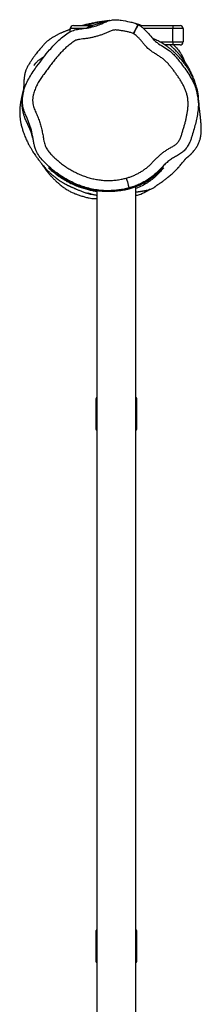
# Model space of a CAD drawing. Units: millimetres. Extents: x -4534 to 420206, y -3372 to 6985.
# Drawn here: x 1664 to 1841, y 4525 to 5486 of the extents above; entities that cross this region are included whole.
import ezdxf

# ---------------------------------------------------------------- set-up
doc = ezdxf.new("R2010")
doc.units = ezdxf.units.MM
doc.layers.add('Toestel 2D', color=7, linetype='Continuous', lineweight=20)

# ---------------------------------------------------------------- blocks, each defined once
blk = doc.blocks.new('VPL-15-RB2324')
at = {"layer": 'Toestel 2D', "color": 7, "linetype": 'Continuous', "lineweight": 25}
for p, q in [((1716.56, 5480.31), (1735.6, 5480.31)), ((1780.02, 5481.02), (1780.03, 5481.03)), ((1781.13, 5480.31), (1813.56, 5480.31)), ((1813.56, 5480.31), (1813.56, 5477.31)), ((1813.56, 5480.31), (1820.56, 5480.31)), ((1713.56, 5474.22), (1713.56, 5477.31)), ((1823.56, 5477.31), (1813.56, 5477.31)), ((1813.56, 5464.31), (1813.56, 5477.31)), ((1823.56, 5477.31), (1823.56, 5464.31)), ((1813.56, 5461.31), (1805.8, 5461.31)), ((1813.56, 5464.31), (1813.56, 5461.31)), ((1813.56, 5464.31), (1823.56, 5464.31)), ((1820.56, 5461.31), (1813.56, 5461.31)), ((1739.56, 5319.28), (1739.56, 4365.67)), ((1777.56, 4364.46), (1777.56, 5323.09)), ((1738.56, 5116), (1738.56, 5086.2)), ((1778.56, 5086.2), (1778.56, 5116)), ((1738.56, 4596.41), (1738.56, 4566.61)), ((1778.56, 4566.61), (1778.56, 4596.41))]:
    blk.add_line(p, q, dxfattribs=at)
at = {"layer": 'Toestel 2D', "color": 8, "linetype": 'Continuous', "lineweight": 25}
for p, q in [((1728.3, 5477.31), (1713.56, 5477.31)), ((1813.56, 5477.31), (1784.98, 5477.31)), ((1800.77, 5464.31), (1813.56, 5464.31)), ((1738.56, 5116), (1739.56, 5116)), ((1777.56, 5116), (1778.56, 5116)), ((1739.56, 5086.2), (1738.56, 5086.2)), ((1778.56, 5086.2), (1777.56, 5086.2)), ((1738.56, 4596.41), (1739.56, 4596.41)), ((1777.56, 4596.41), (1778.56, 4596.41)), ((1739.56, 4566.61), (1738.56, 4566.61)), ((1778.56, 4566.61), (1777.56, 4566.61))]:
    blk.add_line(p, q, dxfattribs=at)
at = {"layer": 'Toestel 2D', "color": 7, "linetype": 'Continuous', "lineweight": 25, "flags": 128}
blk.add_lwpolyline([(1768.15, 5331.32), (1768.67, 5329.45), (1769.17, 5327.65), (1769.63, 5325.99), (1770.04, 5324.53), (1770.37, 5323.33), (1770.62, 5322.44), (1770.77, 5321.88), (1770.83, 5321.69)], dxfattribs=at)
at = {"layer": 'Toestel 2D', "color": 7, "linetype": 'Continuous', "lineweight": 25}
for centre, radius, start, end in [((1716.56, 5477.31), 3, 90, 180), ((1820.56, 5477.31), 3, 0, 90), ((1820.56, 5464.31), 3, 270, 0), ((1739.56, 5116), 1, 89.99941, 179.99941), ((1777.56, 5116), 1, 359.99941, 89.99941), ((1739.56, 5086.2), 1, 179.99941, 269.99941), ((1777.56, 5086.2), 1, 269.99941, 359.99941), ((1739.56, 4596.41), 1, 89.99941, 179.99941), ((1777.56, 4596.41), 1, 359.99941, 89.99941), ((1739.56, 4566.61), 1, 179.99941, 269.99941), ((1777.56, 4566.61), 1, 269.99941, 359.99941)]:
    blk.add_arc(centre, radius, start, end, dxfattribs=at)
for points, knots in [([(1770.83, 5321.69), (1769.2, 5321.28), (1765.96, 5320.46), (1759.29, 5319.39), (1752.09, 5318.86), (1744.44, 5319.14), (1738.04, 5319.91), (1731.67, 5321.24), (1725.41, 5323.1), (1719.37, 5325.44), (1713.5, 5328.19), (1707.78, 5331.32), (1701.29, 5335.49), (1694.28, 5341), (1688, 5347.01), (1683.07, 5352.54), (1680.49, 5357.19), (1678.93, 5361.49), (1677.97, 5365.17), (1677.4, 5368.93), (1676.61, 5373.91), (1675.16, 5380.06), (1672.62, 5387.22), (1669.78, 5393.36), (1667.83, 5398.99), (1666.89, 5404.01), (1666.74, 5408.68), (1667.24, 5412.86), (1668.06, 5416.58), (1669.25, 5420.25), (1671.06, 5424.68), (1673.66, 5429.73), (1677.18, 5435.27), (1681.73, 5441.49), (1687.02, 5448.6), (1692.52, 5455.55), (1697.65, 5461.29), (1702.31, 5465.97), (1707.38, 5470.27), (1711.75, 5473.35), (1715.28, 5475.15), (1718.67, 5476.23), (1723.57, 5477.04), (1729.9, 5477.65), (1736.08, 5479.12), (1741.7, 5480.87), (1746.23, 5482.99), (1750.48, 5484.88), (1754.64, 5485.82), (1758.94, 5486.01), (1764.51, 5485.16), (1770.08, 5484.28), (1775.54, 5482.95), (1778.15, 5481.87), (1779.45, 5481.33)], [0, 0, 0, 0, 0.016292, 0.032589, 0.065738, 0.086452, 0.107165, 0.128475, 0.149787, 0.17068, 0.191579, 0.21288, 0.23418, 0.266715, 0.299596, 0.318827, 0.338646, 0.350937, 0.363363, 0.375644, 0.387925, 0.412479, 0.437131, 0.461843, 0.478381, 0.49499, 0.511481, 0.523695, 0.535914, 0.548582, 0.561256, 0.582502, 0.603808, 0.625107, 0.657647, 0.69017, 0.711426, 0.732672, 0.754425, 0.776149, 0.784577, 0.79301, 0.810696, 0.8328, 0.854981, 0.872434, 0.890044, 0.903686, 0.917669, 0.931329, 0.945377, 0.972508, 0.986271, 1, 1, 1, 1]), ([(1743.64, 5483.95), (1743.44, 5483.92), (1742.9, 5483.85), (1742.03, 5483.73), (1740.98, 5483.57), (1739.63, 5483.36), (1737.95, 5483.08), (1735.91, 5482.7), (1733.83, 5482.29), (1731.71, 5481.83), (1729.68, 5481.36), (1727.75, 5480.88), (1726.4, 5480.54), (1725.7, 5480.34), (1725.55, 5480.31)], [0, 0, 0, 0, 0.029108, 0.079654, 0.132464, 0.189873, 0.289375, 0.400219, 0.519671, 0.633043, 0.757242, 0.869747, 0.973488, 1, 1, 1, 1]), ([(1751.69, 5485.09), (1751.66, 5485.08), (1751.38, 5485.01), (1750.84, 5484.86), (1750.11, 5484.66), (1749.42, 5484.47), (1748.79, 5484.3), (1748.17, 5484.13), (1747.57, 5483.96), (1747.01, 5483.8), (1746.51, 5483.66), (1746.1, 5483.54), (1745.78, 5483.45), (1745.53, 5483.38), (1745.3, 5483.32), (1745.09, 5483.25), (1744.88, 5483.19), (1744.66, 5483.13), (1744.44, 5483.07), (1744.03, 5482.95), (1743.43, 5482.77), (1742.64, 5482.54), (1741.85, 5482.31), (1741, 5482.05), (1740.07, 5481.77), (1739.06, 5481.45), (1737.98, 5481.1), (1736.82, 5480.72), (1735.61, 5480.31), (1734.4, 5479.87), (1733.13, 5479.39), (1731.8, 5478.86), (1730.56, 5478.33), (1729.7, 5477.95), (1729.29, 5477.76), (1729.22, 5477.72)], [0, 0, 0, 0, 0.004513, 0.041651, 0.076549, 0.109208, 0.139628, 0.167807, 0.198143, 0.225367, 0.249479, 0.270479, 0.284738, 0.297092, 0.307588, 0.317663, 0.328008, 0.338622, 0.349505, 0.360658, 0.397464, 0.43693, 0.474444, 0.514255, 0.556386, 0.600835, 0.648581, 0.69874, 0.751312, 0.806216, 0.860426, 0.912394, 0.962125, 0.993408, 1, 1, 1, 1]), ([(1751.07, 5484.92), (1750.4, 5484.87), (1749.03, 5484.75), (1746.95, 5484.49), (1745.12, 5484.21), (1743.68, 5483.96), (1742.07, 5483.65), (1739.92, 5483.18), (1737.58, 5482.58), (1735.2, 5481.9), (1732.99, 5481.17), (1731.47, 5480.66), (1730.62, 5480.32), (1730.59, 5480.31)], [0, 0, 0, 0, 0.129887, 0.263573, 0.406431, 0.481484, 0.56364, 0.656261, 0.760643, 0.837367, 0.920116, 0.997029, 1, 1, 1, 1]), ([(1780.03, 5481.03), (1780.81, 5480.54), (1782.38, 5479.56), (1785.25, 5477.16), (1789.02, 5473.62), (1792.31, 5469.3), (1795.4, 5465.74), (1799.05, 5462.76), (1804.06, 5459.7), (1809.39, 5456.36), (1813.6, 5452.76), (1816.84, 5449.24), (1820.34, 5444.96), (1824.12, 5439.95), (1828.11, 5434.14), (1831.9, 5428.14), (1834.67, 5422.54), (1836.44, 5417.51), (1837.55, 5413.16), (1838.25, 5408.67), (1838.57, 5403.55), (1838.22, 5397.9), (1837.25, 5391.75), (1835.96, 5385.61), (1834.27, 5379.3), (1832.61, 5373.98), (1831.32, 5369.55), (1830.04, 5365.98), (1828.08, 5362.31), (1825.36, 5358.77), (1822.05, 5355.67), (1818.2, 5353.37), (1814.25, 5351.27), (1810.48, 5348.84), (1807.01, 5345.95), (1803.1, 5342.11), (1798.7, 5337.45), (1793.18, 5332.46), (1786.88, 5328.34), (1780.92, 5325.28), (1775.53, 5323.1), (1772.4, 5322.16), (1770.83, 5321.69)], [0, 0, 0, 0, 0.0129011, 0.0258316, 0.0523054, 0.0851229, 0.1015971, 0.1180603, 0.1508716, 0.1836749, 0.2058778, 0.2281845, 0.2504898, 0.2832118, 0.3159386, 0.3491763, 0.3823496, 0.4030348, 0.4237177, 0.4451206, 0.4665239, 0.495298, 0.5241221, 0.553592, 0.5830681, 0.6153614, 0.6315445, 0.6477003, 0.6682799, 0.6894185, 0.7100109, 0.7312595, 0.7519372, 0.7725899, 0.7937923, 0.8150231, 0.8492713, 0.8834252, 0.9188257, 0.9542334, 0.9770564, 1, 1, 1, 1]), ([(1779.45, 5481.33), (1779.44, 5481.31), (1779.42, 5481.26), (1779.17, 5480.74), (1778.78, 5479.91), (1778.24, 5478.78), (1777.58, 5477.4), (1776.82, 5475.81), (1776.01, 5474.09), (1775.44, 5472.9), (1775.15, 5472.3)], [0, 0, 0, 0, 0.125439, 0.250566, 0.375544, 0.500219, 0.62546, 0.749995, 0.875176, 1, 1, 1, 1]), ([(1782.66, 5480.31), (1782.26, 5480.46), (1781.12, 5480.93), (1779.22, 5481.6), (1777.66, 5482.07), (1776.98, 5482.28)], [0, 0, 0, 0, 0.2279345, 0.6615206, 1, 1, 1, 1]), ([(1780.03, 5481.03), (1779.93, 5481.09), (1779.75, 5481.19), (1779.55, 5481.28), (1779.45, 5481.33)], [0, 0, 0, 0, 0.500068, 1, 1, 1, 1]), ([(1713.56, 5476.54), (1713.55, 5476.53), (1713.27, 5476.43), (1712.69, 5476.22), (1711.73, 5475.86), (1710.62, 5475.44), (1709.39, 5474.96), (1708.17, 5474.46), (1707.01, 5473.97), (1705.96, 5473.52), (1704.99, 5473.09), (1703.92, 5472.61), (1702.79, 5472.08), (1701.53, 5471.47), (1700.33, 5470.86), (1699.19, 5470.26), (1698.08, 5469.65), (1697.04, 5469.05), (1696.07, 5468.47), (1695.21, 5467.93), (1694.36, 5467.36), (1693.57, 5466.82), (1692.83, 5466.28), (1692.18, 5465.78), (1691.45, 5465.19), (1690.7, 5464.54), (1689.97, 5463.88), (1689.31, 5463.25), (1688.74, 5462.67), (1688.12, 5462.03), (1687.53, 5461.38), (1686.8, 5460.54), (1686.26, 5459.92), (1685.66, 5459.24), (1685.04, 5458.51), (1684.4, 5457.77), (1683.44, 5456.65), (1682.23, 5455.19), (1680.78, 5453.38), (1679.32, 5451.5), (1677.61, 5449.18), (1675.78, 5446.53), (1673.94, 5443.68), (1672.21, 5440.74), (1670.7, 5437.96), (1669.93, 5435.79), (1669.54, 5434.48), (1669.37, 5433.86), (1669.24, 5433.32), (1669.18, 5433.04), (1669.14, 5432.84), (1669.09, 5432.64), (1669.03, 5432.36), (1668.93, 5431.8), (1668.81, 5431.1), (1668.69, 5430.3), (1668.58, 5429.47), (1668.49, 5428.68), (1668.42, 5427.91), (1668.35, 5427.17), (1668.29, 5426.4), (1668.23, 5425.62), (1668.19, 5424.84), (1668.14, 5423.97), (1668.11, 5423.11), (1668.08, 5422.31), (1668.07, 5421.7), (1668.06, 5421.23), (1668.06, 5421.05), (1668.06, 5420.9), (1668.06, 5420.78), (1668.06, 5420.7), (1668.06, 5420.61), (1668.05, 5420.5), (1668.05, 5420.28), (1668.04, 5419.84), (1668.04, 5419.42), (1668.03, 5418.98), (1668.02, 5418.63), (1668.01, 5418.37), (1668, 5418.1), (1668, 5417.86), (1667.99, 5417.65), (1667.98, 5417.46), (1667.97, 5417.3), (1667.96, 5417.08), (1667.94, 5416.88), (1667.94, 5416.81), (1667.96, 5416.96), (1668, 5417.2), (1668.03, 5417.41), (1668.06, 5417.56), (1668.07, 5417.62)], [0, 0, 0, 0, 0.000355, 0.012498, 0.026618, 0.043259, 0.062151, 0.081757, 0.100684, 0.118933, 0.136509, 0.153412, 0.180574, 0.206707, 0.2319, 0.25615, 0.279616, 0.30438, 0.322153, 0.340802, 0.360324, 0.379278, 0.395765, 0.409782, 0.421353, 0.437082, 0.450716, 0.46227, 0.471758, 0.479373, 0.486547, 0.489365, 0.491743, 0.493827, 0.495851, 0.498071, 0.500686, 0.507537, 0.516925, 0.528943, 0.542463, 0.557045, 0.572547, 0.588769, 0.605531, 0.622937, 0.627315, 0.630501, 0.631614, 0.632092, 0.632543, 0.632992, 0.633467, 0.634571, 0.637733, 0.642443, 0.648805, 0.656863, 0.664542, 0.673325, 0.683214, 0.694214, 0.705487, 0.717316, 0.72654, 0.733181, 0.7373, 0.737964, 0.7385, 0.738933, 0.739126, 0.739314, 0.739504, 0.739706, 0.740169, 0.741448, 0.745762, 0.752607, 0.762039, 0.773733, 0.785569, 0.797182, 0.808574, 0.819744, 0.830692, 0.84142, 0.872146, 0.90091, 0.927738, 0.95447, 0.982308, 1, 1, 1, 1]), ([(1775.15, 5472.3), (1775.06, 5472.35), (1774.46, 5472.62), (1773.3, 5473.04), (1771.69, 5473.54), (1770.07, 5473.97), (1768.42, 5474.34), (1766.22, 5474.76), (1763.45, 5475.18), (1760.69, 5475.67), (1758.73, 5475.88), (1757.33, 5475.91), (1755.92, 5475.81), (1754.27, 5475.46), (1752.67, 5474.93), (1750.62, 5474), (1748.1, 5472.77), (1744.97, 5471.52), (1741.79, 5470.43), (1738.56, 5469.48), (1735.29, 5468.68), (1731.99, 5468.01), (1729.22, 5467.55), (1726.63, 5467.27), (1724.22, 5467), (1721.97, 5466.61), (1720.23, 5466.23), (1718.64, 5465.73), (1717.24, 5464.83), (1715.55, 5463.72), (1713.91, 5462.55), (1712, 5461.05), (1710.15, 5459.48), (1708.37, 5457.84), (1706.64, 5456.14), (1704.96, 5454.39), (1703.31, 5452.61), (1701.71, 5450.79), (1700.13, 5448.95), (1698.06, 5446.47), (1696.03, 5443.95), (1694.06, 5441.39), (1692.61, 5439.44), (1691.43, 5437.8), (1689.79, 5435.5), (1688.31, 5433.58), (1686.64, 5431.29), (1685.48, 5429.64), (1683.69, 5426.95), (1682.04, 5424.16), (1680.58, 5421.28), (1679.57, 5419.07), (1678.67, 5416.82), (1677.9, 5414.52), (1677.4, 5412.55), (1677.04, 5410.56), (1676.86, 5408.95), (1676.81, 5407.34), (1676.85, 5405.72), (1677.02, 5404.11), (1677.42, 5402.12), (1677.97, 5400.17), (1678.81, 5397.9), (1679.84, 5395.7), (1680.86, 5393.5), (1681.79, 5391.26), (1682.67, 5389), (1683.47, 5386.71), (1684.19, 5384.39), (1685.06, 5381.28), (1685.83, 5378.14), (1686.52, 5374.98), (1686.98, 5372.6), (1687.34, 5370.2), (1687.62, 5368.2), (1688.04, 5366.22), (1688.56, 5364.27), (1689.26, 5362.36), (1690.11, 5360.53), (1690.92, 5359.12), (1692.1, 5357.48), (1693.43, 5355.94), (1694.83, 5354.49), (1696.25, 5353.05), (1697.4, 5351.92), (1698.87, 5350.53), (1700.36, 5349.17), (1702.2, 5347.59), (1703.77, 5346.31), (1705.36, 5345.07), (1706.98, 5343.87), (1708.97, 5342.48), (1711, 5341.15), (1713.07, 5339.88), (1715.17, 5338.68), (1717.31, 5337.54), (1719.48, 5336.45), (1721.68, 5335.43), (1723.9, 5334.45), (1726.15, 5333.54), (1728.42, 5332.71), (1730.73, 5331.96), (1733.06, 5331.29), (1735.41, 5330.7), (1738.58, 5330.03), (1741.77, 5329.53), (1744.99, 5329.2), (1747.41, 5329.05), (1749.84, 5328.98), (1752.26, 5329), (1754.68, 5329.11), (1757.1, 5329.31), (1759.51, 5329.59), (1761.91, 5329.95), (1764.8, 5330.46), (1766.87, 5330.99), (1768.15, 5331.32)], [0, 0, 0, 0, 0.001143, 0.007396, 0.013642, 0.019888, 0.026134, 0.032379, 0.044869, 0.057359, 0.063611, 0.066735, 0.072992, 0.07925, 0.085503, 0.091754, 0.104246, 0.11674, 0.129233, 0.141725, 0.154218, 0.16671, 0.179202, 0.185447, 0.19577, 0.20612, 0.210855, 0.215598, 0.224657, 0.229157, 0.238158, 0.24716, 0.25616, 0.26516, 0.27416, 0.28316, 0.292159, 0.301159, 0.310158, 0.319157, 0.337156, 0.346155, 0.355154, 0.364154, 0.368653, 0.386651, 0.391151, 0.40015, 0.40915, 0.42716, 0.436161, 0.445163, 0.454164, 0.463167, 0.472173, 0.476674, 0.485683, 0.490185, 0.494686, 0.5037, 0.508201, 0.517211, 0.526216, 0.53522, 0.544219, 0.553219, 0.562219, 0.571219, 0.580219, 0.589219, 0.60722, 0.616219, 0.625219, 0.63422, 0.643222, 0.647722, 0.656728, 0.665737, 0.670239, 0.679255, 0.683757, 0.692767, 0.701767, 0.706267, 0.715266, 0.719766, 0.728765, 0.737765, 0.746765, 0.751264, 0.760264, 0.769264, 0.778264, 0.787264, 0.796264, 0.805264, 0.814263, 0.823263, 0.832262, 0.841263, 0.850263, 0.859263, 0.868263, 0.877263, 0.886264, 0.904274, 0.913274, 0.922274, 0.931275, 0.940275, 0.949275, 0.958276, 0.967275, 0.976276, 0.985276, 1, 1, 1, 1]), ([(1768.15, 5331.32), (1768.71, 5331.48), (1769.84, 5331.81), (1771.52, 5332.36), (1773.73, 5333.16), (1775.9, 5334.07), (1778.03, 5335.07), (1780.12, 5336.14), (1782.17, 5337.3), (1784.16, 5338.56), (1785.61, 5339.55), (1787.51, 5340.93), (1789.34, 5342.42), (1791.53, 5344.38), (1793.54, 5346.53), (1795.96, 5349.09), (1798.04, 5351.17), (1800.18, 5353.19), (1802.38, 5355.14), (1805.18, 5357.29), (1807.64, 5358.9), (1810.16, 5360.4), (1812.21, 5361.56), (1814.3, 5362.64), (1815.78, 5363.62), (1817.12, 5364.77), (1818.33, 5366.06), (1819.4, 5367.47), (1820.31, 5368.99), (1821.06, 5370.59), (1821.67, 5372.24), (1822.34, 5374.5), (1823.19, 5377.31), (1824.22, 5380.68), (1825.2, 5384.07), (1826.09, 5387.48), (1826.87, 5390.92), (1827.53, 5394.39), (1828.06, 5397.87), (1828.47, 5401.38), (1828.49, 5404.92), (1828.2, 5408.44), (1827.57, 5411.92), (1826.63, 5415.32), (1825.39, 5418.63), (1823.9, 5421.83), (1822.16, 5424.91), (1820.23, 5427.86), (1818.28, 5430.79), (1816.26, 5433.68), (1814.18, 5436.53), (1812.02, 5439.32), (1809.78, 5442.05), (1807.81, 5444.23), (1805.75, 5446.33), (1803.92, 5447.83), (1801.49, 5449.48), (1799.02, 5451.08), (1796.04, 5452.95), (1793.07, 5454.86), (1789.62, 5457.42), (1786.72, 5460.33), (1784.35, 5463.4), (1782.53, 5465.65), (1780.58, 5467.8), (1778.66, 5469.6), (1776.91, 5471.18), (1775.74, 5471.93), (1775.15, 5472.3)], [0, 0, 0, 0, 0.009235, 0.018471, 0.027707, 0.046185, 0.05542, 0.064656, 0.083134, 0.09237, 0.101606, 0.110842, 0.129322, 0.138559, 0.157045, 0.175514, 0.193985, 0.203221, 0.221696, 0.240178, 0.258658, 0.267892, 0.286365, 0.295599, 0.304851, 0.314101, 0.32335, 0.332597, 0.341845, 0.351089, 0.360332, 0.369569, 0.388038, 0.406508, 0.424977, 0.443449, 0.46192, 0.480393, 0.498865, 0.517343, 0.535833, 0.554322, 0.572812, 0.5913, 0.609786, 0.628269, 0.646751, 0.665226, 0.683695, 0.702166, 0.720636, 0.739107, 0.75758, 0.776054, 0.785291, 0.803812, 0.813048, 0.831519, 0.849989, 0.86846, 0.886944, 0.917431, 0.932614, 0.947796, 0.962984, 0.978173, 0.98911, 1, 1, 1, 1]), ([(1837.91, 5410.77), (1837.88, 5410.92), (1837.82, 5411.35), (1837.7, 5412.08), (1837.57, 5412.92), (1837.43, 5413.72), (1837.3, 5414.5), (1837.16, 5415.24), (1837.03, 5415.97), (1836.89, 5416.69), (1836.74, 5417.41), (1836.59, 5418.1), (1836.44, 5418.78), (1836.3, 5419.38), (1836.17, 5419.91), (1836.05, 5420.37), (1835.93, 5420.84), (1835.81, 5421.26), (1835.57, 5422.11), (1835.19, 5423.36), (1834.66, 5424.98), (1833.95, 5426.93), (1833.05, 5429.14), (1831.92, 5431.66), (1830.5, 5434.45), (1828.77, 5437.47), (1826.73, 5440.62), (1824.41, 5443.76), (1821.92, 5446.86), (1819.29, 5449.83), (1816.76, 5452.41), (1814.33, 5454.69), (1812.14, 5456.6), (1809.69, 5458.57), (1806.77, 5460.72), (1803.32, 5463.01), (1799.25, 5465.16), (1795.93, 5466.77), (1794.01, 5467.72), (1793.59, 5467.93), (1793.52, 5467.96)], [0, 0, 0, 0, 0.033909, 0.09959, 0.1628, 0.223537, 0.281803, 0.337596, 0.390917, 0.446714, 0.499519, 0.549333, 0.596155, 0.639986, 0.669462, 0.697414, 0.72384, 0.748581, 0.770747, 0.790264, 0.807236, 0.820698, 0.832343, 0.842437, 0.851355, 0.859585, 0.867682, 0.876483, 0.885974, 0.89658, 0.908593, 0.919155, 0.930705, 0.94229, 0.953614, 0.968295, 0.98243, 0.99672, 0.999426, 1, 1, 1, 1]), ([(1805.8, 5461.31), (1805.84, 5461.31), (1806.8, 5461.31), (1807.62, 5461.31), (1808.32, 5461.31), (1808.35, 5461.31)], [0, 0, 0, 0, 0.0466934, 0.9552911, 1, 1, 1, 1]), ([(1838.68, 5405.23), (1838.68, 5405.44), (1838.68, 5405.91), (1838.7, 5406.74), (1838.73, 5407.62), (1838.74, 5408.41), (1838.69, 5409.78), (1838.56, 5411.45), (1838.29, 5413.4), (1837.93, 5415.32), (1837.5, 5417.27), (1837.12, 5418.98), (1836.43, 5421.35), (1835.63, 5423.79), (1834.51, 5426.97), (1832.96, 5430.9), (1830.88, 5435.43), (1828.53, 5439.83), (1825.99, 5443.94), (1823.4, 5447.61), (1820.92, 5450.75), (1818.68, 5453.33), (1816.79, 5455.36), (1815.23, 5456.93), (1814.05, 5458.09), (1812.83, 5459.25), (1811.69, 5460.3), (1810.94, 5460.98), (1810.57, 5461.3), (1810.55, 5461.31)], [0, 0, 0, 0, 0.049991, 0.10843, 0.168112, 0.227995, 0.28416, 0.336273, 0.384456, 0.429149, 0.450734, 0.473142, 0.49141, 0.511966, 0.534351, 0.568458, 0.602256, 0.635795, 0.66886, 0.701434, 0.734091, 0.768046, 0.804699, 0.843256, 0.885409, 0.925951, 0.963785, 0.998911, 1, 1, 1, 1]), ([(1814.23, 5461.31), (1815.55, 5460.01), (1818.44, 5457.18), (1821.82, 5452.12), (1824.03, 5448.07), (1824.75, 5445.8), (1824.86, 5445.47)], [0, 0, 0, 0, 0.287057, 0.628834, 0.945665, 1, 1, 1, 1]), ([(1678.05, 5441.2), (1678.21, 5441.45), (1678.72, 5442.25), (1679.65, 5443.37), (1680.77, 5444.61), (1681.97, 5445.75), (1683.68, 5447.17), (1685.34, 5448.27), (1686.43, 5449.06), (1686.66, 5449.23)], [0, 0, 0, 0, 0.074823, 0.240784, 0.365475, 0.497452, 0.658273, 0.928781, 1, 1, 1, 1]), ([(1668, 5418.03), (1667.97, 5417.91), (1667.93, 5417.77), (1667.84, 5417.47), (1667.8, 5417.32), (1667.76, 5417.19), (1667.73, 5417.08), (1667.71, 5416.99), (1667.69, 5416.91), (1667.65, 5416.79), (1667.59, 5416.54), (1667.44, 5415.98), (1667.25, 5415.26), (1667.03, 5414.41), (1666.81, 5413.51), (1666.6, 5412.61), (1666.38, 5411.69), (1666.18, 5410.77), (1665.99, 5409.91), (1665.82, 5409.08), (1665.57, 5407.88), (1665.28, 5406.41), (1664.97, 5404.73), (1664.76, 5403.35), (1664.6, 5402.08), (1664.47, 5400.9), (1664.37, 5399.83), (1664.3, 5398.92), (1664.26, 5398.16), (1664.23, 5397.52), (1664.21, 5396.85), (1664.2, 5396.02), (1664.2, 5395.09), (1664.22, 5394.08), (1664.26, 5393.03), (1664.33, 5391.9), (1664.42, 5390.81), (1664.55, 5389.62), (1664.69, 5388.47), (1664.88, 5387.18), (1665.12, 5385.84), (1665.37, 5384.54), (1665.76, 5382.94), (1666.4, 5380.56), (1667.28, 5377.48), (1668.9, 5372.92), (1670.77, 5368.57), (1672.58, 5364.9), (1674.16, 5361.98), (1675.65, 5359.42), (1677.04, 5357.17), (1678.29, 5355.26), (1679.44, 5353.55), (1680.48, 5352.07), (1681.47, 5350.69), (1682.54, 5349.24), (1683.95, 5347.38), (1685.7, 5345.18), (1687.39, 5343.15), (1688.81, 5341.51), (1690.09, 5340.11), (1691.34, 5338.79), (1692.56, 5337.57), (1693.72, 5336.45), (1694.81, 5335.43), (1695.81, 5334.54), (1696.73, 5333.75), (1697.55, 5333.05), (1698.34, 5332.41), (1699.05, 5331.85), (1699.69, 5331.35), (1700.26, 5330.92), (1700.84, 5330.49), (1701.44, 5330.05), (1702.09, 5329.59), (1702.77, 5329.11), (1703.51, 5328.62), (1704.29, 5328.11), (1705.1, 5327.6), (1705.92, 5327.1), (1706.72, 5326.63), (1707.52, 5326.17), (1708.33, 5325.73), (1709.14, 5325.3), (1709.89, 5324.92), (1710.59, 5324.58), (1711.3, 5324.23), (1711.98, 5323.91), (1712.65, 5323.6), (1713.25, 5323.32), (1713.73, 5323.1), (1714.12, 5322.92), (1714.47, 5322.76), (1714.87, 5322.58), (1715.32, 5322.38), (1715.87, 5322.13), (1716.53, 5321.83), (1717.32, 5321.49), (1718.2, 5321.1), (1719.2, 5320.66), (1720.32, 5320.18), (1721.57, 5319.66), (1722.94, 5319.1), (1724.44, 5318.51), (1726.06, 5317.9), (1727.66, 5317.33), (1729.1, 5316.86), (1730.35, 5316.48), (1731.38, 5316.18), (1732.24, 5315.96), (1732.91, 5315.79), (1733.41, 5315.68), (1733.72, 5315.62), (1733.89, 5315.59), (1733.94, 5315.59), (1733.92, 5315.61), (1733.83, 5315.64), (1733.69, 5315.68), (1733.6, 5315.71), (1733.5, 5315.74), (1733.45, 5315.75), (1733.41, 5315.76), (1733.37, 5315.77), (1733.32, 5315.79), (1733.19, 5315.82), (1732.98, 5315.88), (1732.69, 5315.96), (1732.27, 5316.08), (1731.83, 5316.2), (1731.37, 5316.33), (1731.04, 5316.43), (1730.83, 5316.5), (1730.77, 5316.51), (1730.72, 5316.53), (1730.7, 5316.54), (1730.68, 5316.54), (1730.66, 5316.55), (1730.64, 5316.55), (1730.61, 5316.56), (1730.59, 5316.57), (1730.53, 5316.59), (1730.53, 5316.6), (1730.58, 5316.59), (1730.77, 5316.54), (1731.11, 5316.45), (1731.62, 5316.31), (1732.31, 5316.14), (1733.16, 5315.93), (1734.06, 5315.73), (1735, 5315.53), (1735.77, 5315.38), (1737.12, 5315.1), (1738.32, 5314.86), (1739.33, 5314.63), (1739.56, 5314.58)], [0, 0, 0, 0, 0.001599, 0.001907, 0.002151, 0.002343, 0.002427, 0.002508, 0.002591, 0.002679, 0.002887, 0.003479, 0.005516, 0.008765, 0.012253, 0.016535, 0.021184, 0.025729, 0.030173, 0.034513, 0.038752, 0.049883, 0.06025, 0.071191, 0.081299, 0.090637, 0.099205, 0.107003, 0.11259, 0.117701, 0.122709, 0.128726, 0.135826, 0.142569, 0.15006, 0.158299, 0.16683, 0.17417, 0.180213, 0.184743, 0.18884, 0.193101, 0.197583, 0.202316, 0.210469, 0.219381, 0.228899, 0.238849, 0.249284, 0.259878, 0.27036, 0.279465, 0.287593, 0.294737, 0.301196, 0.308233, 0.315981, 0.328948, 0.342054, 0.355159, 0.368769, 0.383059, 0.397762, 0.41278, 0.427076, 0.440585, 0.453308, 0.465274, 0.476851, 0.488156, 0.496849, 0.505375, 0.513825, 0.523048, 0.532403, 0.542585, 0.553596, 0.565435, 0.578101, 0.591425, 0.604293, 0.616503, 0.630921, 0.6443, 0.656643, 0.667949, 0.678259, 0.690007, 0.700522, 0.709805, 0.717855, 0.722285, 0.726735, 0.731832, 0.737577, 0.74397, 0.752536, 0.762045, 0.772497, 0.783894, 0.796236, 0.809526, 0.822926, 0.837173, 0.852165, 0.866389, 0.879333, 0.890408, 0.900333, 0.909106, 0.916728, 0.923203, 0.92853, 0.931774, 0.934375, 0.936336, 0.937662, 0.938093, 0.938378, 0.938475, 0.938515, 0.938553, 0.938591, 0.938632, 0.938729, 0.939015, 0.93972, 0.940777, 0.942737, 0.944524, 0.945551, 0.945693, 0.945792, 0.945827, 0.945855, 0.945869, 0.945882, 0.94591, 0.945946, 0.946016, 0.946111, 0.946743, 0.9478, 0.949877, 0.952718, 0.95681, 0.961862, 0.967874, 0.974844, 0.980988, 0.987549, 0.993455, 0.998554, 1, 1, 1, 1]), ([(1668.1, 5416.49), (1668.06, 5416.35), (1667.89, 5415.77), (1667.64, 5414.75), (1667.35, 5413.49), (1667.11, 5412.32), (1666.92, 5411.23), (1666.77, 5410.24), (1666.62, 5409.17), (1666.5, 5408.06), (1666.41, 5406.96), (1666.36, 5406.02), (1666.33, 5405.1), (1666.32, 5404.08), (1666.34, 5402.99), (1666.39, 5401.89), (1666.47, 5400.77), (1666.6, 5399.64), (1666.76, 5398.49), (1666.97, 5397.29), (1667.19, 5396.24), (1667.43, 5395.24), (1667.69, 5394.26), (1668.01, 5393.15), (1668.44, 5391.83), (1668.97, 5390.33), (1669.49, 5389.02), (1669.88, 5388.09), (1670.13, 5387.52), (1670.39, 5386.93), (1670.67, 5386.33), (1670.96, 5385.74), (1671.23, 5385.18), (1671.45, 5384.72), (1671.65, 5384.31), (1671.79, 5384), (1671.98, 5383.62), (1672.19, 5383.16), (1672.41, 5382.69), (1672.67, 5382.13), (1672.91, 5381.59), (1673.12, 5381.12), (1673.4, 5380.48), (1673.6, 5380.03), (1673.99, 5379.09), (1674.32, 5378.26), (1674.63, 5377.45), (1674.93, 5376.6), (1675.2, 5375.82), (1675.6, 5374.63), (1675.98, 5373.36), (1676.29, 5372.25), (1676.51, 5371.44), (1676.73, 5370.56), (1676.91, 5369.82), (1677.06, 5369.13), (1677.17, 5368.57), (1677.28, 5367.98), (1677.38, 5367.37), (1677.48, 5366.73), (1677.55, 5366.26), (1677.61, 5365.96), (1677.61, 5365.91)], [0, 0, 0, 0, 0.008165, 0.034268, 0.058353, 0.080424, 0.100478, 0.118516, 0.134542, 0.15725, 0.177979, 0.19673, 0.213915, 0.238186, 0.26232, 0.286317, 0.31106, 0.33774, 0.364395, 0.392745, 0.422789, 0.442016, 0.463258, 0.486514, 0.511784, 0.542479, 0.575703, 0.586583, 0.59633, 0.604515, 0.611149, 0.616253, 0.619213, 0.621316, 0.622124, 0.622789, 0.6234, 0.624496, 0.625761, 0.627327, 0.631074, 0.636191, 0.642752, 0.673092, 0.702993, 0.732375, 0.761235, 0.789574, 0.82596, 0.862806, 0.900619, 0.916788, 0.933128, 0.949638, 0.966155, 0.974719, 0.982045, 0.988137, 0.993747, 0.997682, 0.999679, 1, 1, 1, 1]), ([(1777.56, 5317.79), (1777.6, 5317.8), (1777.72, 5317.81), (1777.97, 5317.84), (1778.31, 5317.89), (1778.64, 5317.93), (1778.91, 5317.97), (1779.06, 5317.99), (1779.27, 5318.01), (1779.55, 5318.05), (1779.9, 5318.09), (1780.28, 5318.14), (1780.67, 5318.2), (1780.91, 5318.23), (1781.13, 5318.26), (1781.28, 5318.28), (1781.45, 5318.3), (1781.61, 5318.33), (1781.77, 5318.35), (1781.99, 5318.38), (1782.42, 5318.44), (1782.93, 5318.52), (1783.49, 5318.61), (1784.16, 5318.71), (1784.87, 5318.83), (1785.61, 5318.96), (1786.32, 5319.08), (1786.98, 5319.21), (1787.57, 5319.33), (1788.27, 5319.48), (1789.21, 5319.69), (1790.42, 5320.02), (1791.89, 5320.49), (1793.31, 5321.07), (1794.41, 5321.63), (1795.19, 5322.1), (1795.79, 5322.52), (1796.25, 5322.88), (1796.61, 5323.19), (1796.9, 5323.44), (1797.14, 5323.65), (1797.35, 5323.83), (1797.53, 5323.99), (1797.76, 5324.17), (1798.07, 5324.4), (1798.51, 5324.71), (1799.13, 5325.13), (1800.07, 5325.75), (1801.57, 5326.8), (1803.32, 5327.99), (1805.48, 5329.53), (1808.11, 5331.52), (1811.22, 5334.09), (1814.01, 5336.64), (1816.15, 5338.76), (1817.42, 5340.07), (1818.28, 5340.99), (1818.8, 5341.56), (1819.26, 5342.06), (1819.8, 5342.66), (1820.17, 5343.08), (1821.06, 5344.09), (1822.2, 5345.44), (1823.34, 5346.82), (1824.18, 5347.84), (1824.75, 5348.55), (1825.04, 5348.9), (1825.19, 5349.1), (1825.33, 5349.27), (1825.49, 5349.47), (1825.68, 5349.69), (1825.89, 5349.94), (1826.12, 5350.21), (1826.38, 5350.5), (1826.64, 5350.77), (1826.9, 5351.02), (1827.17, 5351.26), (1827.44, 5351.49), (1827.73, 5351.71), (1828.01, 5351.94), (1828.24, 5352.11), (1828.34, 5352.2), (1828.39, 5352.24), (1828.46, 5352.29), (1828.53, 5352.35), (1828.61, 5352.42), (1828.65, 5352.46), (1828.68, 5352.48), (1828.7, 5352.5), (1828.72, 5352.51), (1828.74, 5352.53), (1828.76, 5352.55), (1828.79, 5352.57), (1828.85, 5352.62), (1828.92, 5352.68), (1829.04, 5352.78), (1829.27, 5352.97), (1829.59, 5353.24), (1830.01, 5353.61), (1830.47, 5354.02), (1830.98, 5354.48), (1831.74, 5355.21), (1832.76, 5356.25), (1833.98, 5357.64), (1835.1, 5359.09), (1836.08, 5360.5), (1837.02, 5362.01), (1837.92, 5363.57), (1838.66, 5365.13), (1839.24, 5366.55), (1839.68, 5367.79), (1840.01, 5368.87), (1840.25, 5369.76), (1840.41, 5370.42), (1840.51, 5370.85), (1840.56, 5371.09), (1840.6, 5371.27), (1840.63, 5371.44), (1840.67, 5371.64), (1840.75, 5372.05), (1840.81, 5372.39), (1840.86, 5372.72), (1840.96, 5373.34), (1841.08, 5374.32), (1841.2, 5375.63), (1841.28, 5377.04), (1841.3, 5378.25), (1841.3, 5379.21), (1841.29, 5380.17), (1841.25, 5381.44), (1841.15, 5383.08), (1841.03, 5384.71), (1840.89, 5386.35), (1840.72, 5388.18), (1840.52, 5390.28), (1840.33, 5392.19), (1840.16, 5393.73), (1840.02, 5394.98), (1839.89, 5396.14), (1839.76, 5397.24), (1839.64, 5398.18), (1839.54, 5398.95), (1839.46, 5399.58), (1839.39, 5400.13), (1839.33, 5400.61), (1839.26, 5401.13), (1839.18, 5401.74), (1839.08, 5402.46), (1838.97, 5403.23), (1838.85, 5404.03), (1838.73, 5404.86), (1838.61, 5405.72), (1838.49, 5406.52), (1838.37, 5407.27), (1838.28, 5407.89), (1838.22, 5408.26), (1838.2, 5408.41)], [0, 0, 0, 0, 0.005557, 0.015363, 0.030101, 0.043779, 0.048862, 0.053757, 0.058056, 0.061614, 0.064765, 0.066977, 0.067742, 0.068293, 0.068499, 0.068669, 0.06882, 0.068969, 0.069125, 0.069298, 0.069717, 0.070933, 0.072724, 0.075116, 0.079615, 0.085385, 0.092435, 0.100766, 0.110179, 0.11948, 0.128477, 0.144174, 0.158838, 0.172462, 0.183667, 0.193926, 0.203245, 0.211627, 0.219074, 0.22559, 0.231042, 0.235611, 0.239301, 0.242655, 0.246074, 0.249568, 0.253161, 0.25645, 0.26001, 0.263786, 0.26786, 0.272348, 0.277364, 0.282937, 0.285639, 0.287693, 0.288503, 0.289206, 0.28985, 0.290495, 0.291994, 0.29362, 0.300155, 0.306806, 0.313633, 0.320677, 0.327965, 0.331431, 0.335995, 0.341659, 0.348422, 0.356285, 0.365248, 0.37531, 0.386471, 0.39873, 0.412089, 0.424062, 0.436799, 0.4503, 0.460928, 0.462257, 0.463343, 0.46414, 0.464655, 0.464812, 0.464869, 0.464914, 0.464935, 0.464955, 0.464975, 0.464997, 0.465048, 0.465113, 0.465314, 0.4656, 0.466228, 0.468194, 0.471091, 0.474923, 0.479302, 0.483609, 0.491835, 0.499759, 0.505561, 0.511185, 0.516628, 0.521883, 0.526888, 0.53117, 0.534634, 0.537296, 0.539176, 0.540101, 0.540429, 0.540691, 0.54081, 0.540929, 0.541192, 0.541521, 0.542995, 0.545186, 0.548686, 0.554752, 0.565001, 0.575423, 0.584931, 0.593523, 0.601249, 0.622397, 0.642813, 0.662495, 0.681705, 0.701546, 0.722145, 0.743637, 0.757405, 0.771576, 0.786106, 0.79992, 0.812553, 0.821649, 0.830016, 0.837653, 0.84456, 0.850923, 0.862087, 0.874527, 0.888243, 0.903235, 0.919502, 0.937045, 0.955862, 0.971542, 0.988008, 1, 1, 1, 1]), ([(1839.19, 5401.65), (1839.17, 5402.21), (1839.13, 5403.93), (1838.94, 5405.92), (1838.77, 5407.33), (1838.73, 5407.66)], [0, 0, 0, 0, 0.2709466, 0.8282785, 1, 1, 1, 1]), ([(1685.23, 5345.79), (1685.34, 5345.63), (1685.72, 5345.01), (1686.53, 5343.81), (1687.65, 5342.18), (1688.86, 5340.5), (1690.28, 5338.62), (1691.94, 5336.54), (1694.05, 5334.06), (1696.38, 5331.53), (1698.58, 5329.32), (1700.7, 5327.35), (1702.68, 5325.63), (1704.5, 5324.15), (1706.17, 5322.87), (1708.45, 5321.22), (1711.13, 5319.45), (1714.4, 5317.64), (1717.75, 5316.22), (1721.23, 5314.93), (1724.74, 5313.78), (1727.82, 5312.88), (1730.22, 5312.27), (1732.29, 5311.83), (1734.6, 5311.47), (1736.81, 5311.29), (1738.41, 5311.25), (1739.19, 5311.27), (1739.56, 5311.28)], [0, 0, 0, 0, 0.01836, 0.066596, 0.11859, 0.173879, 0.223856, 0.266269, 0.310321, 0.350472, 0.388761, 0.424513, 0.457544, 0.487949, 0.516054, 0.542161, 0.604007, 0.656898, 0.70401, 0.740258, 0.779191, 0.820157, 0.839227, 0.856231, 0.888625, 0.923746, 0.96471, 1, 1, 1, 1]), ([(1692.18, 5341.31), (1692.18, 5341.31), (1692.15, 5341.31), (1692.3, 5341.31), (1692.55, 5341.31), (1692.59, 5341.31)], [0, 0, 0, 0, 0.025007, 0.838689, 1, 1, 1, 1]), ([(1739.56, 5318.49), (1737.61, 5318.81), (1733.18, 5319.54), (1727.21, 5321.16), (1721.55, 5323.05), (1716.58, 5325.06), (1711.9, 5327.28), (1707.42, 5329.73), (1703.2, 5332.39), (1699.23, 5335.25), (1695.53, 5338.22), (1693.31, 5340.28), (1692.2, 5341.31)], [0, 0, 0, 0, 0.0910728, 0.2067638, 0.3004201, 0.3941052, 0.4903423, 0.5866009, 0.6892597, 0.7919341, 0.8959635, 1, 1, 1, 1]), ([(1692.59, 5341.31), (1694.63, 5339.56), (1698.7, 5336.06), (1705.06, 5331.82), (1711.08, 5328.45), (1716.51, 5325.85), (1722.39, 5323.44), (1728.76, 5321.37), (1735.6, 5319.75), (1742.8, 5318.7), (1749.08, 5318.37), (1754.11, 5318.46), (1758.94, 5318.76), (1763.58, 5319.34), (1767.94, 5320.16), (1771.38, 5321), (1774.89, 5322.07), (1778.46, 5323.39), (1781.83, 5324.85), (1785.57, 5326.73), (1789.51, 5329.06), (1793.53, 5331.89), (1797.15, 5334.89), (1800.26, 5338.08), (1802.3, 5340.23), (1803.32, 5341.31)], [0, 0, 0, 0, 0.07989, 0.160458, 0.209607, 0.258752, 0.309393, 0.359982, 0.408882, 0.458946, 0.507926, 0.533282, 0.558641, 0.604185, 0.627576, 0.650972, 0.679929, 0.708896, 0.738674, 0.768458, 0.813883, 0.859321, 0.905984, 0.952654, 1, 1, 1, 1]), ([(1699.74, 5334.92), (1700.63, 5334.25), (1701.68, 5333.46), (1702.82, 5332.72), (1703, 5332.6)], [0, 0, 0, 0, 0.840223, 1, 1, 1, 1]), ([(1804.69, 5341.31), (1803.57, 5340.14), (1801.33, 5337.8), (1798.15, 5334.24), (1794.39, 5330.82), (1790.05, 5327.54), (1784.98, 5324.5), (1780.78, 5322.38), (1778.06, 5321.47), (1777.56, 5321.3)], [0, 0, 0, 0, 0.159039, 0.318096, 0.477692, 0.637238, 0.798943, 0.96316, 1, 1, 1, 1]), ([(1803.32, 5341.31), (1803.42, 5341.31), (1803.8, 5341.31), (1804.32, 5341.31), (1804.69, 5341.31)], [0, 0, 0, 0, 0.268503, 1, 1, 1, 1]), ([(1709.41, 5328.7), (1710.05, 5328.32), (1712.5, 5326.89), (1716.77, 5324.93), (1721.75, 5322.92), (1726.46, 5321.35), (1731.01, 5320.07), (1735.04, 5319.15), (1737.87, 5318.6), (1739.19, 5318.39), (1739.56, 5318.34)], [0, 0, 0, 0, 0.059589, 0.22821, 0.388148, 0.540022, 0.68407, 0.82083, 0.950616, 1, 1, 1, 1]), ([(1791.47, 5320.38), (1789.6, 5319.2), (1785.64, 5316.71), (1780.84, 5314.74), (1777.99, 5314.21), (1777.56, 5314.13)], [0, 0, 0, 0, 0.4332359, 0.9141159, 1, 1, 1, 1])]:
    blk.add_open_spline(points, degree=3, knots=knots, dxfattribs=at)
at = {"layer": 'Toestel 2D', "color": 8, "linetype": 'Continuous', "lineweight": 25}
blk.add_open_spline([(1775.15, 5472.3), (1775.47, 5472.88), (1776.12, 5474.04), (1777.05, 5475.7), (1777.91, 5477.24), (1778.65, 5478.57), (1779.27, 5479.67), (1779.71, 5480.46), (1779.98, 5480.95), (1780.01, 5481), (1780.02, 5481.02)], degree=3, knots=[0, 0, 0, 0, 0.126347, 0.253056, 0.379101, 0.505863, 0.632063, 0.758563, 0.885215, 1, 1, 1, 1], dxfattribs=at)

msp = doc.modelspace()

# ---------------------------------------------------------------- block references
msp.add_blockref('VPL-15-RB2324', (0, 0))

doc.saveas('drawing.dxf')
